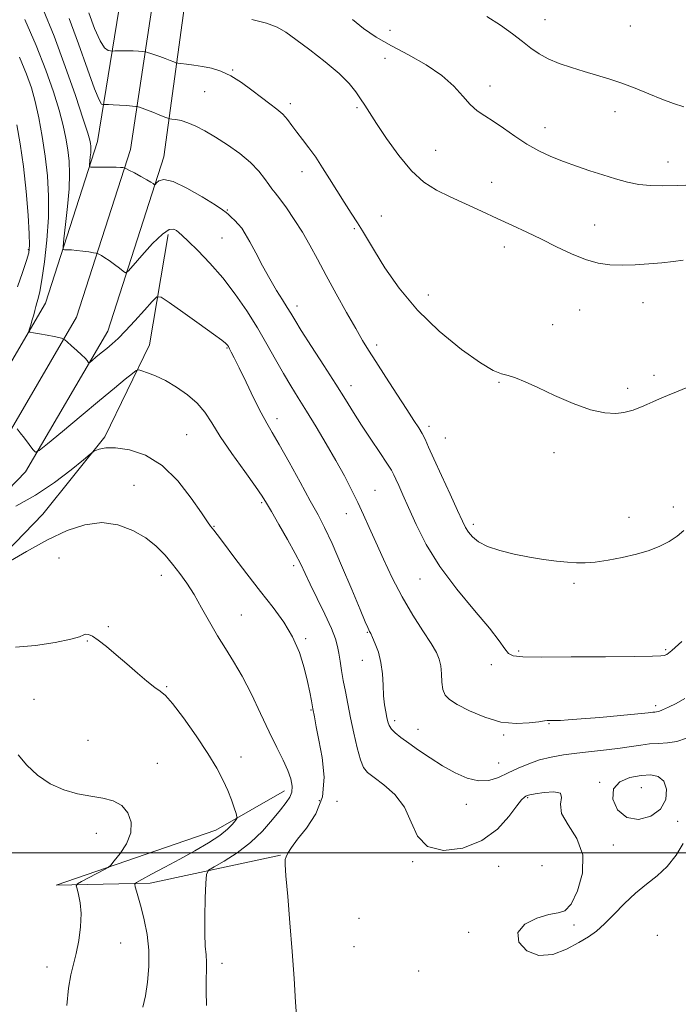
# Model space of a CAD drawing. Extents: x 2127300 to 2130200, y 302300 to 305200.
# Drawn here: x 2128601 to 2128790, y 303957 to 304239 of the extents above; entities that cross this region are included whole.
import ezdxf

# ---------------------------------------------------------------- set-up
doc = ezdxf.new("R2010")
doc.units = 0
doc.header["$MEASUREMENT"] = 0
for name, color, linetype, lineweight in [('BREAKLINE DTM HARD', 7, 'Continuous', 0), ('CONTOUR INDEX', 41, 'Continuous', 13), ('CONTOUR INTERMEDIATE', 44, 'Continuous', 0), ('GRID LINE', 7, 'Continuous', 0), ('SPOT ELEVATION DTM', 2, 'Continuous', 13)]:
    doc.layers.add(name, color=color, linetype=linetype, lineweight=lineweight)

msp = doc.modelspace()

# ---------------------------------------------------------------- linework, layer by layer
at = {"layer": 'BREAKLINE DTM HARD'}
for points in [[(2128325.31, 303974.32, 1159.39), (2128381.12, 304002.98, 1157.42), (2128464.89, 304045.36, 1155.4), (2128539.98, 304083.57, 1153.79), (2128566.78, 304100.54, 1152.95), (2128586.72, 304121.21, 1150.4), (2128608.12, 304157.72, 1147.29), (2128623.06, 304204.1, 1143.37), (2128632.26, 304260.66, 1136.01), (2128639.18, 304332.84, 1128.84), (2128645.76, 304396.91, 1122.63), (2128654.57, 304466.2, 1114.83), (2128662.48, 304545.12, 1106.66), (2128666.74, 304610.67, 1101.61), (2128669.98, 304678.23, 1096.32), (2128670.2, 304728.06, 1090.89), (2128667.35, 304778.64, 1086.13), (2128663.4, 304837.23, 1080.69), (2128660.92, 304891.45, 1075.62), (2128659.88, 304947.69, 1070.6), (2128659.52, 304988.72, 1065.7), (2128659.842, 305000, 1064.618)], [(2128330.13, 303965.84, 1159.59), (2128385.55, 303994.29, 1157.62), (2128469.3, 304036.67, 1155.6), (2128544.81, 304075.09, 1153.99), (2128572.98, 304092.93, 1153.15), (2128594.54, 304115.28, 1150.6), (2128617.07, 304153.71, 1147.49), (2128632.56, 304201.8, 1143.57), (2128641.2, 304259.56, 1136.21), (2128648.14, 304331.95, 1129.04), (2128654.7, 304395.88, 1122.83), (2128663.51, 304465.18, 1115.03), (2128671.45, 304544.38, 1106.86), (2128675.73, 304610.16, 1101.81), (2128678.98, 304677.99, 1096.52), (2128679.2, 304728.29, 1091.09), (2128676.33, 304779.2, 1086.33), (2128672.39, 304837.74, 1080.89), (2128669.92, 304891.74, 1075.82), (2128668.88, 304947.81, 1070.8), (2128668.52, 304988.63, 1065.9), (2128668.845, 305000, 1064.799)], [(2128334.95, 303957.36, 1159.39), (2128389.98, 303985.6, 1157.42), (2128473.71, 304027.98, 1155.4), (2128549.64, 304066.61, 1153.79), (2128579.18, 304085.32, 1152.95), (2128602.36, 304109.35, 1150.4), (2128626.02, 304149.7, 1147.29), (2128642.1, 304199.63, 1143.37), (2128650.14, 304258.46, 1136.01), (2128657.1, 304331.06, 1128.84), (2128663.64, 304394.85, 1122.63), (2128672.45, 304464.16, 1114.83), (2128680.42, 304543.64, 1106.66), (2128684.72, 304609.65, 1101.61), (2128687.98, 304677.75, 1096.32), (2128688.2, 304728.52, 1090.89), (2128685.31, 304779.76, 1086.13), (2128681.38, 304838.25, 1080.69), (2128678.92, 304892.03, 1075.62), (2128677.88, 304947.93, 1070.6), (2128677.52, 304988.54, 1065.7), (2128677.848, 305000, 1064.581)], [(2128643.39, 304177.4, 1146.37), (2128637.99, 304145.72, 1149.36), (2128625.13, 304119.32, 1151.78), (2128607.36, 304097.16, 1152.92), (2128588.74, 304077.96, 1154.02), (2128575.38, 304069.41, 1155.22), (2128551, 304056.14, 1157.2), (2128501.16, 304030.67, 1157.89), (2128457.68, 304010.31, 1159.13), (2128385.57, 303974.98, 1159.62), (2128355.88, 303960.2, 1159.79)], [(2128676.75, 304017.84, 1154.54), (2128657.03, 304006.5, 1156.67), (2128611.19, 303990.81, 1158.67), (2128638.18, 303991.34, 1155.45), (2128675.54, 303999.34, 1152.08)]]:
    msp.add_polyline3d(points, dxfattribs=at)
at = {"layer": 'CONTOUR INDEX', "flags": 128}
for points, elevation in [([(2128793.669, 304134.046), (2128789.675, 304132.492), (2128786.615, 304131.252), (2128784.318, 304130.246), (2128782.454, 304129.4), (2128780.756, 304128.656), (2128779.222, 304128.008), (2128777.912, 304127.466), (2128776.821, 304127.032), (2128775.666, 304126.673), (2128774.099, 304126.348), (2128771.811, 304126.088), (2128768.661, 304126.2), (2128764.551, 304127.062), (2128759.528, 304128.888), (2128754.23, 304131.23), (2128749.438, 304133.474), (2128745.751, 304135.134), (2128743.018, 304136.234), (2128740.907, 304136.922), (2128739.006, 304137.444), (2128736.61, 304138.425), (2128732.937, 304140.586), (2128727.519, 304144.436), (2128721.134, 304149.645), (2128714.875, 304155.673), (2128709.64, 304161.958), (2128705.563, 304167.854), (2128702.582, 304172.696), (2128700.566, 304176.06), (2128699.088, 304178.487), (2128697.652, 304180.757), (2128695.874, 304183.487), (2128693.827, 304186.629), (2128691.703, 304189.969), (2128689.651, 304193.312), (2128687.666, 304196.535), (2128685.703, 304199.534), (2128683.744, 304202.228), (2128681.878, 304204.624), (2128680.224, 304206.753), (2128678.842, 304208.647), (2128677.575, 304210.343), (2128676.208, 304211.884), (2128674.557, 304213.334), (2128672.553, 304214.859), (2128670.157, 304216.645), (2128667.373, 304218.787), (2128664.37, 304221.002), (2128661.358, 304222.914), (2128658.505, 304224.239), (2128655.809, 304225.071), (2128653.223, 304225.599), (2128650.752, 304225.981), (2128648.596, 304226.257), (2128647.006, 304226.435), (2128646.114, 304226.54), (2128645.584, 304226.66), (2128644.961, 304226.899), (2128643.904, 304227.324), (2128642.511, 304227.869), (2128640.996, 304228.435), (2128639.557, 304228.933), (2128638.329, 304229.33), (2128637.436, 304229.607), (2128636.922, 304229.757), (2128636.522, 304229.828), (2128635.892, 304229.881), (2128634.784, 304229.961), (2128633.325, 304230.048), (2128631.736, 304230.105), (2128630.224, 304230.107), (2128628.933, 304230.073), (2128627.993, 304230.032), (2128627.467, 304230.009), (2128627.149, 304230.007), (2128626.765, 304230.026), (2128626.092, 304230.165), (2128625.099, 304230.924), (2128623.805, 304232.906), (2128622.25, 304236.463), (2128620.558, 304240.95)], 1140), ([(2128600.139, 304162.341), (2128601.546, 304166.509), (2128602.698, 304169.886), (2128603.359, 304172.167), (2128603.576, 304174.319), (2128603.467, 304177.623), (2128603.128, 304182.976), (2128602.58, 304189.732), (2128601.823, 304196.855), (2128600.89, 304203.411), (2128599.949, 304208.86)], 1150), ([(2128791.176, 304002.759), (2128789.084, 303999.339), (2128786.572, 303996.116), (2128783.719, 303993.438), (2128780.635, 303991.031), (2128777.438, 303988.47), (2128774.253, 303985.475), (2128771.235, 303982.373), (2128768.545, 303979.64), (2128766.24, 303977.599), (2128763.951, 303975.972), (2128761.203, 303974.327), (2128757.68, 303972.442), (2128753.693, 303970.916), (2128749.711, 303970.559), (2128746.247, 303971.904), (2128743.991, 303974.389), (2128743.678, 303977.176), (2128745.704, 303979.554), (2128749.116, 303981.31), (2128752.623, 303982.358), (2128755.237, 303982.795), (2128757.174, 303983.452), (2128758.951, 303985.349), (2128760.859, 303989.164), (2128762.279, 303994.215), (2128762.364, 303999.482), (2128760.644, 304004.128), (2128758.14, 304008.047), (2128756.248, 304011.316), (2128755.91, 304013.981), (2128756.251, 304015.961), (2128755.942, 304017.146), (2128754.054, 304017.502), (2128751.273, 304017.31), (2128748.685, 304016.93), (2128747.118, 304016.648), (2128746.376, 304016.466), (2128746.002, 304016.311), (2128745.572, 304016.046), (2128744.787, 304015.263), (2128743.376, 304013.485), (2128741.096, 304010.466), (2128737.807, 304006.869), (2128733.394, 304003.586), (2128727.947, 304001.407), (2128722.37, 304000.724), (2128717.775, 304001.826), (2128714.905, 304004.797), (2128713.05, 304008.887), (2128711.133, 304013.139), (2128708.38, 304016.758), (2128705.236, 304019.594), (2128702.445, 304021.659), (2128700.564, 304023.089), (2128699.381, 304024.514), (2128698.492, 304026.691), (2128697.574, 304030.133), (2128696.623, 304034.394), (2128695.712, 304038.789), (2128694.901, 304042.764), (2128694.201, 304046.29), (2128693.606, 304049.471), (2128693.11, 304052.383), (2128692.694, 304055.001), (2128692.338, 304057.276), (2128691.976, 304059.262), (2128691.359, 304061.438), (2128690.194, 304064.39), (2128688.323, 304068.455), (2128686.126, 304072.99), (2128684.118, 304077.106), (2128682.646, 304080.204), (2128681.371, 304082.849), (2128679.783, 304085.897), (2128677.556, 304089.904), (2128675.092, 304094.221), (2128672.974, 304097.897), (2128671.557, 304100.337), (2128670.284, 304102.352), (2128668.368, 304105.11), (2128665.298, 304109.405), (2128661.656, 304114.55), (2128658.298, 304119.485), (2128655.831, 304123.394), (2128653.852, 304126.435), (2128651.709, 304129.011), (2128648.925, 304131.431), (2128645.732, 304133.637), (2128642.538, 304135.476), (2128639.707, 304136.836), (2128637.42, 304137.758), (2128635.812, 304138.324), (2128634.895, 304138.57), (2128634.185, 304138.359), (2128633.071, 304137.509), (2128631.036, 304135.858), (2128627.92, 304133.31), (2128623.654, 304129.789), (2128618.372, 304125.393), (2128613.02, 304120.92), (2128608.75, 304117.344), (2128606.363, 304115.414), (2128605.272, 304114.988), (2128604.544, 304115.703), (2128603.453, 304117.175), (2128602.121, 304118.949), (2128600.879, 304120.552), (2128599.989, 304121.617)], 1150), ([(2128785.547, 304020.625), (2128784.006, 304021.957), (2128781.813, 304022.394), (2128779.037, 304022.221), (2128775.865, 304021.631), (2128772.967, 304020.447), (2128771.13, 304018.404), (2128770.961, 304015.443), (2128772.329, 304012.356), (2128774.923, 304010.146), (2128778.346, 304009.584), (2128781.868, 304010.526), (2128784.675, 304012.597), (2128786.135, 304015.378), (2128786.335, 304018.269), (2128785.547, 304020.625)], 1150)]:
    msp.add_lwpolyline(points, dxfattribs=dict(at, elevation=elevation))
at = {"layer": 'CONTOUR INTERMEDIATE', "flags": 128}
for points, elevation in [([(2128790.72, 304060.665), (2128787.844, 304058.085), (2128786.414, 304056.97), (2128785.649, 304056.638), (2128784.684, 304056.511), (2128782.312, 304056.439), (2128777.24, 304056.379), (2128768.827, 304056.3), (2128759.036, 304056.223), (2128750.479, 304056.181), (2128745.13, 304056.232), (2128742.397, 304056.528), (2128741.047, 304057.247), (2128739.943, 304058.596), (2128738.337, 304060.892), (2128735.574, 304064.484), (2128731.278, 304069.557), (2128726.18, 304075.652), (2128721.289, 304082.149), (2128717.406, 304088.472), (2128714.502, 304094.23), (2128712.341, 304099.078), (2128710.716, 304102.764), (2128709.526, 304105.408), (2128708.7, 304107.223), (2128708.109, 304108.495), (2128707.392, 304109.802), (2128706.132, 304111.791), (2128704.058, 304114.902), (2128701.485, 304118.737), (2128698.872, 304122.688), (2128696.533, 304126.343), (2128694.195, 304130.077), (2128691.438, 304134.46), (2128688.031, 304139.791), (2128684.497, 304145.289), (2128681.544, 304149.901), (2128679.67, 304152.892), (2128678.507, 304154.796), (2128677.476, 304156.466), (2128676.112, 304158.607), (2128674.41, 304161.337), (2128672.479, 304164.63), (2128670.446, 304168.372), (2128668.485, 304172.113), (2128666.788, 304175.319), (2128665.481, 304177.603), (2128664.438, 304179.165), (2128663.469, 304180.352), (2128662.441, 304181.44), (2128661.445, 304182.408), (2128660.631, 304183.167), (2128660, 304183.721), (2128658.97, 304184.456), (2128656.815, 304185.854), (2128653.119, 304188.166), (2128648.719, 304190.716), (2128644.766, 304192.598), (2128642.146, 304193.163), (2128640.697, 304192.802), (2128639.992, 304192.165), (2128639.649, 304191.777), (2128639.472, 304191.676), (2128639.309, 304191.773), (2128639.002, 304192.007), (2128638.375, 304192.424), (2128637.244, 304193.094), (2128635.543, 304194.033), (2128633.659, 304195.044), (2128632.096, 304195.872), (2128631.22, 304196.333), (2128630.851, 304196.51), (2128630.673, 304196.555), (2128630.381, 304196.592), (2128629.711, 304196.634), (2128628.41, 304196.665), (2128626.373, 304196.674), (2128624.083, 304196.667), (2128622.172, 304196.656), (2128621.111, 304196.677), (2128620.743, 304196.873), (2128620.754, 304197.411), (2128620.872, 304198.389), (2128621.006, 304199.62), (2128621.107, 304200.85), (2128621.138, 304201.879), (2128621.104, 304202.74), (2128621.02, 304203.521), (2128620.842, 304204.467), (2128620.283, 304206.449), (2128618.995, 304210.491), (2128616.754, 304217.211), (2128613.827, 304225.6), (2128610.602, 304234.238), (2128607.464, 304241.926)], 1144), ([(2128791.588, 304044.267), (2128789.104, 304042.913), (2128786.933, 304041.808), (2128785.238, 304041.031), (2128784.124, 304040.621), (2128783.443, 304040.469), (2128782.986, 304040.428), (2128782.441, 304040.365), (2128781.098, 304040.21), (2128778.144, 304039.905), (2128773.148, 304039.43), (2128767.215, 304038.891), (2128761.832, 304038.432), (2128758.142, 304038.16), (2128755.916, 304038.039), (2128754.579, 304037.999), (2128753.643, 304037.982), (2128752.965, 304037.974), (2128752.488, 304037.975), (2128752.082, 304037.968), (2128751.333, 304037.889), (2128749.75, 304037.658), (2128746.983, 304037.284), (2128743.237, 304037.11), (2128738.854, 304037.567), (2128734.212, 304038.923), (2128729.844, 304040.791), (2128726.319, 304042.624), (2128724.046, 304044.037), (2128722.804, 304045.299), (2128722.209, 304046.847), (2128721.921, 304048.971), (2128721.75, 304051.387), (2128721.549, 304053.666), (2128721.15, 304055.552), (2128720.318, 304057.475), (2128718.8, 304060.037), (2128716.452, 304063.684), (2128713.559, 304068.255), (2128710.515, 304073.432), (2128707.66, 304078.887), (2128705.103, 304084.255), (2128702.898, 304089.158), (2128701.058, 304093.339), (2128699.424, 304097.019), (2128697.796, 304100.538), (2128695.993, 304104.2), (2128693.918, 304108.161), (2128691.491, 304112.54), (2128688.698, 304117.36), (2128685.773, 304122.254), (2128683.017, 304126.76), (2128680.643, 304130.572), (2128678.519, 304134.001), (2128676.427, 304137.518), (2128674.18, 304141.491), (2128671.704, 304145.893), (2128668.958, 304150.598), (2128665.911, 304155.468), (2128662.583, 304160.32), (2128659.005, 304164.96), (2128655.283, 304169.185), (2128651.812, 304172.76), (2128649.061, 304175.437), (2128647.346, 304177.079), (2128646.373, 304177.974), (2128645.698, 304178.516), (2128644.901, 304178.937), (2128643.663, 304178.805), (2128641.693, 304177.525), (2128638.876, 304174.783), (2128635.816, 304171.396), (2128633.298, 304168.466), (2128631.868, 304166.849), (2128631.129, 304166.424), (2128630.447, 304166.829), (2128629.338, 304167.718), (2128627.92, 304168.823), (2128626.46, 304169.898), (2128625.187, 304170.74), (2128624.181, 304171.334), (2128623.485, 304171.71), (2128623.075, 304171.913), (2128622.663, 304172.029), (2128621.897, 304172.159), (2128620.54, 304172.372), (2128618.815, 304172.622), (2128617.062, 304172.833), (2128615.569, 304172.947), (2128614.416, 304172.985), (2128613.63, 304172.987), (2128613.227, 304173.102), (2128613.176, 304173.929), (2128613.432, 304176.177), (2128613.927, 304180.258), (2128614.486, 304185.399), (2128614.908, 304190.533), (2128615.037, 304194.829), (2128614.895, 304198.422), (2128614.546, 304201.682), (2128614.023, 304204.974), (2128613.238, 304208.639), (2128612.072, 304213.007), (2128610.418, 304218.334), (2128608.229, 304224.568), (2128605.47, 304231.579), (2128602.225, 304239.088)], 1146), ([(2128791.35, 304092.536), (2128789.399, 304090.86), (2128787.127, 304089.308), (2128784.455, 304087.954), (2128781.335, 304086.775), (2128777.726, 304085.726), (2128773.673, 304084.782), (2128769.576, 304083.999), (2128765.922, 304083.456), (2128763.029, 304083.207), (2128760.539, 304083.211), (2128757.927, 304083.405), (2128754.774, 304083.739), (2128751.09, 304084.219), (2128746.993, 304084.869), (2128742.658, 304085.706), (2128738.491, 304086.729), (2128734.954, 304087.932), (2128732.392, 304089.289), (2128730.669, 304090.704), (2128729.53, 304092.06), (2128728.695, 304093.377), (2128727.782, 304095.213), (2128726.383, 304098.262), (2128724.256, 304102.901), (2128721.808, 304108.233), (2128719.61, 304113.045), (2128718.086, 304116.424), (2128717.062, 304118.648), (2128716.219, 304120.297), (2128715.246, 304121.936), (2128713.867, 304124.077), (2128711.815, 304127.218), (2128708.973, 304131.607), (2128705.819, 304136.505), (2128702.98, 304140.924), (2128700.881, 304144.207), (2128699.137, 304147.028), (2128697.158, 304150.392), (2128694.531, 304155.004), (2128691.541, 304160.361), (2128688.649, 304165.658), (2128686.193, 304170.273), (2128684.021, 304174.316), (2128681.859, 304178.075), (2128679.531, 304181.734), (2128677.26, 304185.041), (2128675.365, 304187.634), (2128674.06, 304189.309), (2128673.119, 304190.475), (2128672.207, 304191.698), (2128671.016, 304193.42), (2128669.337, 304195.592), (2128666.986, 304198.04), (2128663.886, 304200.591), (2128660.382, 304203.065), (2128656.927, 304205.281), (2128653.886, 304207.09), (2128651.274, 304208.474), (2128649.022, 304209.447), (2128647.084, 304210.042), (2128645.523, 304210.352), (2128644.429, 304210.491), (2128643.798, 304210.572), (2128643.263, 304210.725), (2128642.366, 304211.078), (2128640.804, 304211.708), (2128638.903, 304212.47), (2128637.141, 304213.161), (2128635.895, 304213.628), (2128635.129, 304213.894), (2128634.704, 304214.029), (2128634.444, 304214.097), (2128634.025, 304214.147), (2128633.091, 304214.22), (2128631.428, 304214.343), (2128629.408, 304214.485), (2128627.55, 304214.599), (2128626.258, 304214.651), (2128625.483, 304214.656), (2128625.066, 304214.642), (2128624.852, 304214.633), (2128624.722, 304214.632), (2128624.566, 304214.64), (2128624.251, 304214.819), (2128623.558, 304215.989), (2128622.245, 304219.133), (2128620.173, 304224.828), (2128617.609, 304232.033), (2128614.923, 304239.302)], 1142), ([(2128791.157, 304170.062), (2128788.345, 304169.64), (2128784.985, 304169.267), (2128781.25, 304168.935), (2128777.375, 304168.689), (2128773.61, 304168.582), (2128770.114, 304168.689), (2128766.698, 304169.163), (2128763.082, 304170.176), (2128759.068, 304171.821), (2128754.794, 304173.874), (2128750.482, 304176.031), (2128746.289, 304178.057), (2128742.113, 304180), (2128737.791, 304181.972), (2128733.23, 304184.051), (2128728.636, 304186.162), (2128724.286, 304188.191), (2128720.373, 304190.135), (2128716.745, 304192.436), (2128713.164, 304195.642), (2128709.497, 304200.05), (2128706.033, 304204.922), (2128703.165, 304209.266), (2128701.156, 304212.354), (2128699.753, 304214.51), (2128698.573, 304216.326), (2128697.229, 304218.313), (2128695.322, 304220.672), (2128692.447, 304223.526), (2128688.423, 304226.886), (2128683.955, 304230.325), (2128679.968, 304233.305), (2128677.071, 304235.43), (2128674.602, 304236.884), (2128671.583, 304237.997), (2128667.365, 304239.031)], 1138), ([(2128794.348, 304191.624), (2128789.392, 304191.464), (2128785.242, 304191.365), (2128781.719, 304191.42), (2128778.451, 304191.747), (2128775.128, 304192.424), (2128771.671, 304193.377), (2128768.064, 304194.494), (2128764.311, 304195.686), (2128760.508, 304196.946), (2128756.773, 304198.29), (2128753.191, 304199.747), (2128749.719, 304201.397), (2128746.283, 304203.33), (2128742.851, 304205.57), (2128739.573, 304207.863), (2128736.642, 304209.888), (2128734.185, 304211.453), (2128732.055, 304212.884), (2128730.038, 304214.636), (2128727.895, 304217.04), (2128725.287, 304219.927), (2128721.846, 304223.003), (2128717.376, 304226.016), (2128712.351, 304228.876), (2128707.412, 304231.534), (2128703.079, 304233.989), (2128699.387, 304236.426), (2128696.25, 304239.081)], 1136), ([(2128791.291, 304213.964), (2128788.32, 304214.932), (2128784.977, 304216.209), (2128781.266, 304217.739), (2128777.367, 304219.349), (2128773.503, 304220.836), (2128769.837, 304222.056), (2128766.294, 304223.102), (2128762.737, 304224.125), (2128759.098, 304225.248), (2128755.573, 304226.479), (2128752.425, 304227.798), (2128749.811, 304229.207), (2128747.462, 304230.803), (2128745.002, 304232.705), (2128742.115, 304234.976), (2128738.726, 304237.451), (2128734.818, 304239.907)], 1134), ([(2128792.135, 304032.902), (2128789.361, 304032.014), (2128786.666, 304031.573), (2128784.049, 304031.406), (2128781.513, 304031.265), (2128779.011, 304030.96), (2128776.296, 304030.518), (2128773.071, 304030.025), (2128769.157, 304029.549), (2128764.863, 304029.087), (2128760.614, 304028.621), (2128756.748, 304028.119), (2128753.234, 304027.5), (2128749.954, 304026.671), (2128746.809, 304025.571), (2128743.792, 304024.289), (2128740.918, 304022.945), (2128738.171, 304021.694), (2128735.405, 304020.829), (2128732.447, 304020.673), (2128729.173, 304021.452), (2128725.667, 304022.991), (2128722.066, 304025.015), (2128718.517, 304027.259), (2128715.216, 304029.498), (2128712.371, 304031.518), (2128710.144, 304033.157), (2128708.512, 304034.468), (2128707.407, 304035.559), (2128706.744, 304036.545), (2128706.362, 304037.583), (2128706.08, 304038.842), (2128705.762, 304040.468), (2128705.436, 304042.53), (2128705.177, 304045.075), (2128705.014, 304048.098), (2128704.812, 304051.37), (2128704.396, 304054.61), (2128703.659, 304057.555), (2128702.773, 304060.021), (2128701.981, 304061.845), (2128701.464, 304062.94), (2128701.156, 304063.544), (2128700.929, 304063.973), (2128700.619, 304064.632), (2128699.907, 304066.288), (2128698.437, 304069.797), (2128696.017, 304075.601), (2128693.122, 304082.472), (2128690.388, 304088.769), (2128688.255, 304093.34), (2128686.358, 304096.996), (2128684.133, 304101.039), (2128681.215, 304106.352), (2128678.034, 304112.131), (2128675.219, 304117.157), (2128673.206, 304120.604), (2128671.653, 304123.241), (2128670.023, 304126.235), (2128667.943, 304130.388), (2128665.691, 304135.041), (2128663.706, 304139.173), (2128662.323, 304141.999), (2128661.464, 304143.687), (2128660.949, 304144.644), (2128660.615, 304145.229), (2128660.372, 304145.604), (2128660.15, 304145.884), (2128659.782, 304146.239), (2128658.717, 304147.07), (2128656.308, 304148.831), (2128652.243, 304151.744), (2128647.549, 304155.086), (2128643.588, 304157.9), (2128641.313, 304159.396), (2128640.053, 304159.465), (2128638.726, 304158.164), (2128636.534, 304155.667), (2128633.802, 304152.606), (2128631.138, 304149.728), (2128629.004, 304147.595), (2128627.282, 304146.046), (2128625.71, 304144.735), (2128624.108, 304143.406), (2128622.626, 304142.169), (2128621.495, 304141.223), (2128620.87, 304140.717), (2128620.584, 304140.606), (2128620.393, 304140.793), (2128620.073, 304141.208), (2128619.485, 304141.88), (2128618.511, 304142.861), (2128617.116, 304144.144), (2128615.602, 304145.48), (2128614.357, 304146.559), (2128613.656, 304147.16), (2128613.332, 304147.406), (2128613.105, 304147.509), (2128612.711, 304147.645), (2128611.942, 304147.854), (2128610.602, 304148.142), (2128608.624, 304148.5), (2128606.451, 304148.865), (2128604.654, 304149.156), (2128603.666, 304149.351), (2128603.373, 304149.645), (2128603.525, 304150.293), (2128603.894, 304151.453), (2128604.348, 304152.919), (2128604.779, 304154.389), (2128605.109, 304155.636), (2128605.382, 304156.725), (2128605.672, 304157.794), (2128606.045, 304159.061), (2128606.527, 304161.064), (2128607.135, 304164.421), (2128607.852, 304169.507), (2128608.524, 304175.727), (2128608.959, 304182.239), (2128609.011, 304188.379), (2128608.696, 304194.179), (2128608.071, 304199.843), (2128607.204, 304205.481), (2128606.194, 304210.829), (2128605.149, 304215.523), (2128604.093, 304219.432), (2128602.722, 304223.343), (2128600.647, 304228.272)], 1148), ([(2128680.247, 303951.94), (2128679.921, 303957.211), (2128679.469, 303963.96), (2128678.905, 303971.731), (2128678.26, 303979.949), (2128677.638, 303987.565), (2128677.158, 303993.409), (2128676.921, 303996.694), (2128676.935, 303998.161), (2128677.187, 303998.932), (2128677.709, 303999.968), (2128678.717, 304001.583), (2128680.471, 304003.93), (2128683.037, 304007.134), (2128685.715, 304011.2), (2128687.611, 304016.104), (2128688.091, 304021.702), (2128687.546, 304027.374), (2128686.626, 304032.382), (2128685.862, 304036.184), (2128685.3, 304039.028), (2128684.866, 304041.361), (2128684.479, 304043.609), (2128684.021, 304046.12), (2128683.365, 304049.221), (2128682.391, 304053.115), (2128680.991, 304057.504), (2128679.062, 304061.967), (2128676.532, 304066.208), (2128673.442, 304070.441), (2128669.861, 304075.008), (2128665.946, 304080.059), (2128662.199, 304084.97), (2128659.207, 304088.921), (2128657.386, 304091.329), (2128656.459, 304092.547), (2128655.98, 304093.159), (2128655.506, 304093.765), (2128654.61, 304095.013), (2128652.872, 304097.568), (2128649.991, 304101.775), (2128646.149, 304106.712), (2128641.652, 304111.139), (2128636.841, 304114.088), (2128632.203, 304115.666), (2128628.265, 304116.25), (2128625.425, 304116.203), (2128623.578, 304115.825), (2128622.488, 304115.399), (2128621.834, 304115.066), (2128620.932, 304114.393), (2128619.006, 304112.805), (2128615.504, 304109.94), (2128610.747, 304106.306), (2128605.276, 304102.626), (2128599.661, 304099.511)], 1152), ([(2128654.313, 303956.231), (2128654.217, 303960.389), (2128654.265, 303963.764), (2128654.371, 303966.477), (2128654.391, 303968.73), (2128654.231, 303970.798), (2128653.992, 303973.266), (2128653.825, 303976.794), (2128653.84, 303981.708), (2128653.975, 303987.006), (2128654.127, 303991.354), (2128654.301, 303993.813), (2128654.919, 303995.028), (2128656.512, 303996.041), (2128659.408, 303997.697), (2128663.127, 304000.056), (2128666.988, 304002.984), (2128670.418, 304006.291), (2128673.281, 304009.585), (2128675.546, 304012.416), (2128677.199, 304014.481), (2128678.281, 304016.038), (2128678.845, 304017.49), (2128678.936, 304019.181), (2128678.551, 304021.229), (2128677.675, 304023.698), (2128676.307, 304026.666), (2128674.5, 304030.281), (2128672.316, 304034.706), (2128669.838, 304039.965), (2128667.211, 304045.514), (2128664.599, 304050.67), (2128662.127, 304054.949), (2128659.772, 304058.66), (2128657.475, 304062.315), (2128655.193, 304066.278), (2128652.947, 304070.33), (2128650.779, 304074.109), (2128648.709, 304077.348), (2128646.682, 304080.172), (2128644.625, 304082.801), (2128642.441, 304085.408), (2128639.936, 304087.961), (2128636.893, 304090.379), (2128633.165, 304092.534), (2128628.888, 304094.109), (2128624.267, 304094.743), (2128619.448, 304094.163), (2128614.321, 304092.458), (2128608.717, 304089.806), (2128602.658, 304086.478), (2128596.93, 304083.107)], 1154), ([(2128636.063, 303955.816), (2128636.809, 303959.013), (2128637.438, 303962.974), (2128637.812, 303967.459), (2128637.788, 303972.127), (2128637.287, 303976.659), (2128636.48, 303980.807), (2128635.601, 303984.339), (2128634.846, 303987.077), (2128634.264, 303989.043), (2128633.868, 303990.309), (2128633.739, 303991.014), (2128634.228, 303991.557), (2128635.755, 303992.404), (2128638.586, 303993.902), (2128642.387, 303995.926), (2128646.669, 303998.234), (2128650.968, 304000.602), (2128654.909, 304002.898), (2128658.14, 304005.01), (2128660.406, 304006.832), (2128661.834, 304008.285), (2128662.649, 304009.298), (2128663.045, 304009.886), (2128663.093, 304010.41), (2128662.835, 304011.319), (2128662.305, 304012.953), (2128661.518, 304015.21), (2128660.479, 304017.879), (2128659.155, 304020.832), (2128657.335, 304024.283), (2128654.77, 304028.529), (2128651.374, 304033.639), (2128647.74, 304038.775), (2128644.625, 304042.869), (2128642.547, 304045.197), (2128641.06, 304046.413), (2128639.477, 304047.511), (2128637.268, 304049.273), (2128634.527, 304051.615), (2128631.507, 304054.238), (2128628.458, 304056.85), (2128625.632, 304059.196), (2128623.281, 304061.024), (2128621.589, 304062.154), (2128620.459, 304062.678), (2128619.729, 304062.756), (2128619.126, 304062.525), (2128617.945, 304062.031), (2128615.373, 304061.295), (2128610.906, 304060.382), (2128605.278, 304059.538), (2128599.529, 304059.048)], 1156), ([(2128614.258, 303956.219), (2128614.77, 303961.241), (2128615.436, 303965.034), (2128616.192, 303968.101), (2128616.966, 303971.202), (2128617.678, 303974.886), (2128618.195, 303978.86), (2128618.373, 303982.619), (2128618.133, 303985.741), (2128617.656, 303988.116), (2128617.188, 303989.716), (2128616.979, 303990.595), (2128617.301, 303991.13), (2128618.429, 303991.778), (2128620.474, 303992.858), (2128622.879, 303994.129), (2128624.923, 303995.209), (2128626.115, 303995.873), (2128626.883, 303996.521), (2128627.884, 303997.708), (2128629.545, 303999.831), (2128631.369, 304002.655), (2128632.627, 304005.784), (2128632.747, 304008.846), (2128631.801, 304011.552), (2128630.016, 304013.635), (2128627.595, 304014.931), (2128624.63, 304015.689), (2128621.188, 304016.263), (2128617.365, 304016.987), (2128613.376, 304018.107), (2128609.471, 304019.851), (2128605.879, 304022.336), (2128602.773, 304025.233), (2128600.31, 304028.105)], 1158)]:
    msp.add_lwpolyline(points, dxfattribs=dict(at, elevation=elevation))
at = {"layer": 'GRID LINE', "flags": 128}
msp.add_lwpolyline([(2127500, 304000), (2130000, 304000)], dxfattribs=at)
at = {"layer": 'SPOT ELEVATION DTM'}
for p in [(2128751.48, 304238.96, 1133.2), (2128707.04, 304235.92, 1135.1), (2128775.95, 304237.21, 1132.9), (2128705.6, 304227.9, 1136.9), (2128661.86, 304224.55, 1139.9), (2128653.8, 304218.4, 1140.9), (2128735.67, 304220, 1135.4), (2128678.36, 304214.89, 1139.6), (2128697.58, 304213.78, 1138.2), (2128771.57, 304212.66, 1134.6), (2128751.44, 304207.99, 1135.4), (2128720.14, 304201.5, 1137.1), (2128786.81, 304198.22, 1135.3), (2128681.79, 304195.44, 1140.6), (2128736.15, 304192.32, 1137.2), (2128660.28, 304184.42, 1143.9), (2128704.53, 304182.73, 1139.2), (2128696.79, 304179.09, 1140.2), (2128765.76, 304180.08, 1137.1), (2128658.84, 304176.41, 1144.9), (2128603.2, 304173.06, 1150.2), (2128739.84, 304173.83, 1138.6), (2128717.97, 304160.02, 1139.2), (2128680.33, 304156.84, 1143.5), (2128761.41, 304155.7, 1139.1), (2128779.57, 304157.81, 1138.8), (2128753.67, 304151.5, 1139.4), (2128660.27, 304144.87, 1148.1), (2128703.21, 304145.73, 1141.6), (2128782.81, 304136.99, 1139.7), (2128695.81, 304134.01, 1143.4), (2128738.28, 304134.95, 1140.1), (2128775.17, 304133.31, 1139.7), (2128674.53, 304124.59, 1147.5), (2128718.2, 304122.39, 1141.6), (2128648.69, 304119.98, 1151.1), (2128722.93, 304119.02, 1141.1), (2128754.1, 304114.78, 1140.4), (2128633.5, 304105.47, 1153.2), (2128702.7, 304104.02, 1145.1), (2128670.19, 304100.46, 1150.2), (2128788.27, 304099.21, 1141.4), (2128694.5, 304097.35, 1146.7), (2128656.54, 304093.71, 1151.9), (2128730.95, 304094.29, 1141.6), (2128775.56, 304096.23, 1141.3), (2128612.06, 304084.64, 1155.1), (2128679.38, 304082.39, 1150.4), (2128641.42, 304079.63, 1154.6), (2128715.64, 304078.54, 1144.8), (2128759.8, 304077.3, 1142.3), (2128664.38, 304068.22, 1153.1), (2128626.19, 304064.92, 1155.8), (2128700.54, 304063.3, 1148.1), (2128620.19, 304060.8, 1156.1), (2128682.85, 304061.45, 1151.8), (2128743.95, 304057.89, 1143.8), (2128786.14, 304058.27, 1143.8), (2128699.09, 304055.28, 1148.7), (2128736.13, 304054.03, 1144.3), (2128642.91, 304047.73, 1155.9), (2128604.8, 304044.03, 1157.4), (2128684.35, 304041.04, 1152.1), (2128783.28, 304042.26, 1145.6), (2128708.33, 304037.99, 1147.6), (2128752.65, 304037.06, 1146.1), (2128715.08, 304035.45, 1147.3), (2128620.32, 304032.35, 1156.9), (2128739.67, 304033.85, 1146.2), (2128640.28, 304025.67, 1157.2), (2128664.26, 304027.5, 1155.4), (2128738.23, 304025.77, 1147.1), (2128767.16, 304020.25, 1149.9), (2128779.1, 304018.71, 1150.9), (2128686.77, 304014.99, 1152.6), (2128691.8, 304014.83, 1151.7), (2128746.54, 304015.89, 1150.15), (2128728.93, 304013.95, 1148.7), (2128789.59, 304009.05, 1149.7), (2128622.75, 304005.61, 1158.7), (2128771.09, 304002.27, 1149.6), (2128713.54, 303997.54, 1150.1), (2128738.17, 303996.16, 1150.6), (2128750.63, 303996.34, 1151.1), (2128698.11, 303981.28, 1150.7), (2128759.83, 303979.35, 1149.8), (2128729.58, 303977.29, 1150.1), (2128783.77, 303976.42, 1150.4), (2128629.72, 303974.14, 1157.1), (2128696.63, 303973.11, 1150.7), (2128608.59, 303967.26, 1158.6), (2128658.77, 303968.31, 1153.5), (2128715.21, 303966.17, 1150.5)]:
    msp.add_point(p, dxfattribs=at)

doc.saveas('drawing.dxf')
